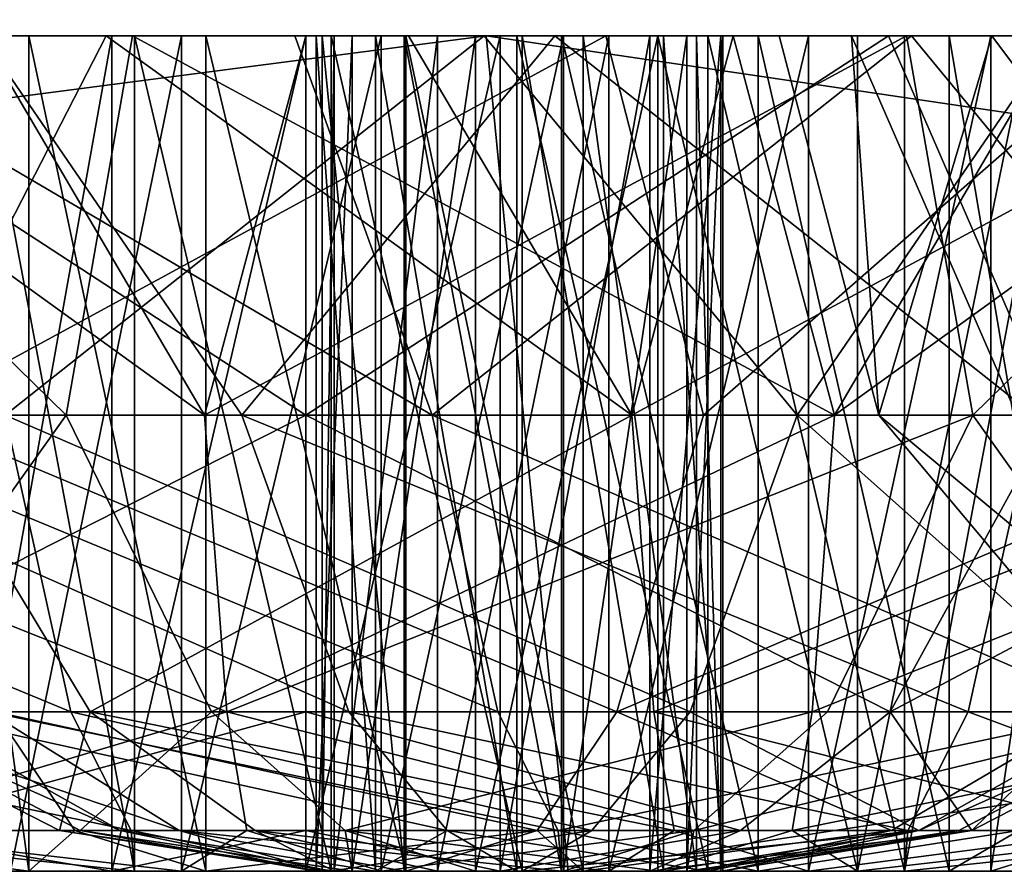
# Model space of a CAD drawing. Extents: x -245 to 19, y -12 to 57.
# Drawn here: x -1 to 0, y 27 to 28 of the extents above; entities that cross this region are included whole.
import ezdxf

# ---------------------------------------------------------------- set-up
doc = ezdxf.new("R2010")
doc.units = 0
doc.header["$MEASUREMENT"] = 0

msp = doc.modelspace()

# ---------------------------------------------------------------- linework, layer by layer
for points in [[(-2.354101, 36.584198, -1.811203), (0.6092, 27.2418, -1.670502), (-7.538, 27.2418, -6.374203)], [(-2.354101, 36.584198, 71.281799), (-7.538, 27.2418, 75.844803), (0.6092, 27.2418, 71.141098)], [(6.9909, 36.584198, 6.286198), (0.6092, 27.2418, -1.670502), (-2.354101, 36.584198, -1.811203)], [(-2.354101, 36.584198, 71.281799), (0.6092, 27.2418, 71.141098), (6.9909, 36.584198, 63.184399)], [(-1.4459, 28.2418, 61.251801), (-0.6805, 28.2418, 69.365898), (-10.6379, 28.2418, 67.531403)], [(-10.6379, 28.2418, 67.531403), (-0.6805, 28.2418, 69.365898), (-10.583001, 28.2418, 68.229599)], [(-10.598801, 28.2418, 1.156799), (-0.6805, 28.2418, 0.104698), (-10.6253, 28.2418, 1.898197)], [(-0.6805, 28.2418, 0.104698), (-1.284201, 28.2418, 8.078598), (-10.6253, 28.2418, 1.898197)], [(-8.430401, 28.2418, -4.369701), (-0.6805, 28.2418, 0.104698), (-10.598801, 28.2418, 1.156799)], [(-10.583001, 28.2418, 68.229599), (-0.6805, 28.2418, 69.365898), (-8.430401, 28.2418, 73.840302)], [(-8.3626, 27.2418, -4.522003), (-0.6805, 28.2418, 0.104698), (-8.430401, 28.2418, -4.369701)], [(-0.6805, 28.2418, 69.365898), (-8.3626, 27.2418, 73.992599), (-8.430401, 28.2418, 73.840302)], [(-8.3626, 27.2418, -4.522003), (-0.5825, 27.2418, -0.030102), (-0.6805, 28.2418, 0.104698)], [(-0.5825, 27.2418, 69.500702), (-8.3626, 27.2418, 73.992599), (-0.6805, 28.2418, 69.365898)], [(-1.593401, 28.2418, 25.730999), (0.1642, 28.2418, 33.612499), (-6.846401, 28.2418, 33.612499)], [(0.1642, 28.2418, 33.612499), (-0.243601, 28.2418, 34.2034), (-6.846401, 28.2418, 33.612499)], [(-6.846401, 28.2418, 33.612499), (-0.243601, 28.2418, 34.2034), (-6.438601, 28.2418, 34.2034)], [(-6.352001, 28.2418, 34.9161), (-0.075602, 28.2418, 35.587399), (-6.6066, 28.2418, 35.587399)], [(-0.075602, 28.2418, 35.587399), (-1.4205, 28.2418, 43.6623), (-6.6066, 28.2418, 35.587399)], [(-6.438601, 28.2418, 34.2034), (-0.3302, 28.2418, 34.9161), (-6.352001, 28.2418, 34.9161)], [(-0.243601, 28.2418, 34.2034), (-0.3302, 28.2418, 34.9161), (-6.438601, 28.2418, 34.2034)], [(-0.3302, 28.2418, 34.9161), (-0.075602, 28.2418, 35.587399), (-6.352001, 28.2418, 34.9161)], [(-1.6471, 28.2418, 10.090399), (-1.104101, 28.2418, 10.595999), (-5.615601, 28.2418, 14.661098)], [(-1.104101, 28.2418, 10.595999), (-5.283501, 28.2418, 15.324598), (-5.615601, 28.2418, 14.661098)], [(-5.487301, 28.2418, 54.6381), (-0.9095, 28.2418, 58.785698), (-1.5189, 28.2418, 59.2089)], [(-5.253, 28.2418, 53.934196), (-0.9095, 28.2418, 58.785698), (-5.487301, 28.2418, 54.6381)], [(-0.8964, 28.2418, 46.567799), (-5.3848, 28.2418, 53.204098), (-1.284601, 28.2418, 46.516598)], [(-0.8964, 28.2418, 46.567799), (-5.253, 28.2418, 53.934196), (-5.3848, 28.2418, 53.204098)], [(-0.385302, 28.2418, 10.779499), (-5.310001, 28.2418, 16.065998), (-5.283501, 28.2418, 15.324598)], [(0.003, 28.2418, 10.728298), (-5.310001, 28.2418, 16.065998), (-0.385302, 28.2418, 10.779499)], [(0.003, 28.2418, 10.728298), (-0.537401, 28.2418, 22.946398), (-5.310001, 28.2418, 16.065998)], [(-5.310001, 28.2418, 16.065998), (-0.537401, 28.2418, 22.946398), (-1.255301, 28.2418, 22.946398)], [(-1.104101, 28.2418, 10.595999), (-0.385302, 28.2418, 10.779499), (-5.283501, 28.2418, 15.324598)], [(-5.253, 28.2418, 53.934196), (-0.171801, 28.2418, 58.706398), (-0.9095, 28.2418, 58.785698)], [(-0.8964, 28.2418, 46.567799), (-0.171801, 28.2418, 58.706398), (-5.253, 28.2418, 53.934196)], [(-1.017601, 27.7878, 46.453499), (-1.6464, 28.2418, 46.366798), (-1.8799, 27.7878, 46.0513)], [(-1.790501, 27.7878, 25.468399), (-0.8964, 27.7878, 25.7939), (-1.593401, 28.2418, 25.730999)], [(-1.728901, 27.7878, 9.639498), (-1.1831, 27.7878, 10.418898), (-1.6471, 28.2418, 10.090399)], [(-1.1831, 27.7878, 10.418898), (-1.104101, 28.2418, 10.595999), (-1.6471, 28.2418, 10.090399)], [(-1.017601, 27.7878, 46.453499), (-1.284601, 28.2418, 46.516598), (-1.6464, 28.2418, 46.366798)], [(-0.973101, 27.7878, 8.018799), (-1.645901, 27.7878, 8.691599), (-1.284201, 28.2418, 8.078598)], [(-0.8964, 28.2418, 25.902798), (0.1642, 28.2418, 33.612499), (-1.593401, 28.2418, 25.730999)], [(-1.593401, 28.2418, 25.730999), (-0.8964, 27.7878, 25.7939), (-0.8964, 28.2418, 25.902798)], [(-0.7453, 27.7878, 58.847496), (-1.5247, 27.7878, 59.393299), (-1.5189, 28.2418, 59.2089)], [(-0.7453, 27.7878, 58.847496), (-1.5189, 28.2418, 59.2089), (-0.9095, 28.2418, 58.785698)], [(-1.135302, 28.2418, 61.490196), (-0.6805, 28.2418, 69.365898), (-1.4459, 28.2418, 61.251801)], [(-1.368801, 27.7878, 61.174698), (-1.135302, 28.2418, 61.490196), (-1.4459, 28.2418, 61.251801)], [(0.4618, 28.2418, 36.063499), (-1.4205, 28.2418, 43.6623), (-0.075602, 28.2418, 35.587399)], [(0.4618, 28.2418, 36.063499), (-0.682901, 28.2418, 43.583), (-1.4205, 28.2418, 43.6623)], [(-1.256401, 27.7878, 43.724098), (-1.4205, 28.2418, 43.6623), (-0.682901, 28.2418, 43.583)], [(-1.363901, 28.2418, 24.225498), (-0.400002, 28.2418, 24.463099), (-1.3927, 28.2418, 24.463099)], [(-1.3927, 28.2418, 24.463099), (-0.484901, 28.2418, 24.686897), (-1.3078, 28.2418, 24.686897)], [(-0.400002, 28.2418, 24.463099), (-0.484901, 28.2418, 24.686897), (-1.3927, 28.2418, 24.463099)], [(-1.373701, 28.2418, 45.216499), (-1.045101, 28.2418, 45.545097), (-1.249901, 28.2418, 45.421299)], [(-1.2899, 28.2418, 44.759399), (-0.8062, 28.2418, 45.559597), (-1.373701, 28.2418, 45.216499)], [(-1.373701, 28.2418, 45.216499), (-0.8062, 28.2418, 45.559597), (-1.045101, 28.2418, 45.545097)], [(-1.372101, 27.7878, 23.095699), (-1.255301, 28.2418, 22.946398), (-0.537401, 28.2418, 22.946398)], [(-0.420601, 27.7878, 23.095699), (-1.372101, 27.7878, 23.095699), (-0.537401, 28.2418, 22.946398)], [(-0.5065, 27.7878, 61.576897), (-1.135302, 28.2418, 61.490196), (-1.368801, 27.7878, 61.174698)], [(-1.227901, 27.2418, 24.028599), (-1.363901, 28.2418, 24.225498), (-1.363901, 27.2418, 24.225498)], [(-1.227901, 28.2418, 24.028599), (-1.363901, 28.2418, 24.225498), (-1.227901, 27.2418, 24.028599)], [(-1.227901, 28.2418, 24.028599), (-0.428801, 28.2418, 24.225498), (-1.363901, 28.2418, 24.225498)], [(-0.428801, 28.2418, 24.225498), (-0.400002, 28.2418, 24.463099), (-1.363901, 28.2418, 24.225498)], [(-1.3078, 27.2418, 24.686897), (-1.1287, 28.2418, 24.845598), (-1.1287, 27.2418, 24.845598)], [(-1.3078, 28.2418, 24.686897), (-1.1287, 28.2418, 24.845598), (-1.3078, 27.2418, 24.686897)], [(-1.3078, 28.2418, 24.686897), (-0.8964, 28.2418, 24.902798), (-1.1287, 28.2418, 24.845598)], [(-1.3078, 28.2418, 24.686897), (-0.484901, 28.2418, 24.686897), (-0.8964, 28.2418, 24.902798)], [(-1.101601, 27.2418, 44.611797), (-1.2899, 28.2418, 44.759399), (-1.2899, 27.2418, 44.759399)], [(-1.101601, 28.2418, 44.611797), (-1.2899, 28.2418, 44.759399), (-1.101601, 27.2418, 44.611797)], [(-1.101601, 28.2418, 44.611797), (-0.866201, 28.2418, 44.568699), (-1.2899, 28.2418, 44.759399)], [(-0.866201, 28.2418, 44.568699), (-0.637701, 28.2418, 44.6399), (-1.2899, 28.2418, 44.759399)], [(-0.637701, 28.2418, 44.6399), (-0.397301, 28.2418, 45.037598), (-1.2899, 28.2418, 44.759399)], [(-0.397301, 28.2418, 45.037598), (-0.440401, 28.2418, 45.272999), (-1.2899, 28.2418, 44.759399)], [(-1.2899, 28.2418, 44.759399), (-0.588001, 28.2418, 45.461296), (-0.8062, 28.2418, 45.559597)], [(-0.440401, 28.2418, 45.272999), (-0.588001, 28.2418, 45.461296), (-1.2899, 28.2418, 44.759399)], [(-1.017601, 27.7878, 46.453499), (-0.8964, 28.2418, 46.567799), (-1.284601, 28.2418, 46.516598)], [(-0.6805, 28.2418, 0.104698), (-0.598701, 28.2418, 7.794699), (-1.284201, 28.2418, 8.078598)], [(-0.973101, 27.7878, 8.018799), (-1.284201, 28.2418, 8.078598), (-0.598701, 28.2418, 7.794699)], [(-0.3085, 27.7878, 43.807098), (-1.256401, 27.7878, 43.724098), (-0.682901, 28.2418, 43.583)], [(-1.249901, 27.2418, 45.421299), (-1.045101, 28.2418, 45.545097), (-1.045101, 27.2418, 45.545097)], [(-1.249901, 28.2418, 45.421299), (-1.045101, 28.2418, 45.545097), (-1.249901, 27.2418, 45.421299)], [(-1.016001, 27.2418, 23.917398), (-1.227901, 28.2418, 24.028599), (-1.227901, 27.2418, 24.028599)], [(-1.016001, 28.2418, 23.917398), (-1.227901, 28.2418, 24.028599), (-1.016001, 27.2418, 23.917398)], [(-1.016001, 28.2418, 23.917398), (-0.5648, 28.2418, 24.028599), (-1.227901, 28.2418, 24.028599)], [(-0.5648, 28.2418, 24.028599), (-0.428801, 28.2418, 24.225498), (-1.227901, 28.2418, 24.028599)], [(-1.1831, 27.7878, 10.418898), (-0.264, 27.7878, 10.665197), (-1.104101, 28.2418, 10.595999)], [(-0.7735, 28.2418, 61.639999), (-0.6805, 28.2418, 69.365898), (-1.135302, 28.2418, 61.490196)], [(-0.5065, 27.7878, 61.576897), (-0.7735, 28.2418, 61.639999), (-1.135302, 28.2418, 61.490196)], [(-1.1287, 27.2418, 24.845598), (-0.8964, 28.2418, 24.902798), (-0.8964, 27.2418, 24.902798)], [(-1.1287, 28.2418, 24.845598), (-0.8964, 28.2418, 24.902798), (-1.1287, 27.2418, 24.845598)], [(-0.264, 27.7878, 10.665197), (-0.385302, 28.2418, 10.779499), (-1.104101, 28.2418, 10.595999)], [(-0.866201, 27.2418, 44.568699), (-1.101601, 28.2418, 44.611797), (-1.101601, 27.2418, 44.611797)], [(-0.866201, 28.2418, 44.568699), (-1.101601, 28.2418, 44.611797), (-0.866201, 27.2418, 44.568699)], [(-1.045101, 27.2418, 45.545097), (-0.8062, 28.2418, 45.559597), (-0.8062, 27.2418, 45.559597)], [(-1.045101, 28.2418, 45.545097), (-0.8062, 28.2418, 45.559597), (-1.045101, 27.2418, 45.545097)], [(-1.017601, 27.7878, 46.453499), (-0.098501, 27.7878, 46.207199), (-0.1775, 28.2418, 46.3843)], [(-1.017601, 27.7878, 46.453499), (-0.1775, 28.2418, 46.3843), (-0.8964, 28.2418, 46.567799)], [(-0.776701, 27.2418, 23.917398), (-1.016001, 28.2418, 23.917398), (-1.016001, 27.2418, 23.917398)], [(-0.776701, 28.2418, 23.917398), (-1.016001, 28.2418, 23.917398), (-0.776701, 27.2418, 23.917398)], [(-0.776701, 28.2418, 23.917398), (-0.5648, 28.2418, 24.028599), (-1.016001, 28.2418, 23.917398)], [(-0.0252, 27.7878, 7.935799), (-0.973101, 27.7878, 8.018799), (-0.598701, 28.2418, 7.794699)], [(-0.7453, 27.7878, 58.847496), (-0.9095, 28.2418, 58.785698), (-0.171801, 28.2418, 58.706398)], [(-0.199301, 28.2418, 25.730999), (0.7999, 28.2418, 33.278896), (-0.8964, 28.2418, 25.902798)], [(-0.8964, 28.2418, 25.902798), (0.7999, 28.2418, 33.278896), (0.1642, 28.2418, 33.612499)], [(-0.1775, 28.2418, 46.3843), (6.357901, 28.2418, 49.572598), (-0.8964, 28.2418, 46.567799)], [(6.357901, 28.2418, 49.572598), (-0.171801, 28.2418, 58.706398), (-0.8964, 28.2418, 46.567799)], [(-0.8964, 27.2418, 24.902798), (-0.664001, 28.2418, 24.845598), (-0.664001, 27.2418, 24.845598)], [(-0.8964, 28.2418, 24.902798), (-0.664001, 28.2418, 24.845598), (-0.8964, 27.2418, 24.902798)], [(-0.8964, 28.2418, 24.902798), (-0.484901, 28.2418, 24.686897), (-0.664001, 28.2418, 24.845598)], [(-0.8964, 27.7878, 25.7939), (-0.199301, 28.2418, 25.730999), (-0.8964, 28.2418, 25.902798)], [(-0.002201, 27.7878, 25.468399), (-0.199301, 28.2418, 25.730999), (-0.8964, 27.7878, 25.7939)], [(-0.813101, 27.2418, 9.020798), (-0.8843, 28.2418, 9.249298), (-0.8843, 27.2418, 9.249298)], [(-0.813101, 28.2418, 9.020798), (-0.8843, 28.2418, 9.249298), (-0.813101, 27.2418, 9.020798)], [(-0.8843, 27.2418, 9.249298), (-0.8412, 28.2418, 9.484697), (-0.8412, 27.2418, 9.484697)], [(-0.8843, 28.2418, 9.249298), (-0.8412, 28.2418, 9.484697), (-0.8843, 27.2418, 9.249298)], [(-0.6439, 28.2418, 8.851599), (-0.8843, 28.2418, 9.249298), (-0.813101, 28.2418, 9.020798)], [(-0.6439, 28.2418, 8.851599), (-0.8412, 28.2418, 9.484697), (-0.8843, 28.2418, 9.249298)], [(-0.778801, 27.2418, 59.882797), (-0.8771, 28.2418, 60.100998), (-0.8771, 27.2418, 60.100998)], [(-0.778801, 28.2418, 59.882797), (-0.8771, 28.2418, 60.100998), (-0.778801, 27.2418, 59.882797)], [(-0.8771, 27.2418, 60.100998), (-0.8626, 28.2418, 60.339897), (-0.8626, 27.2418, 60.339897)], [(-0.8771, 28.2418, 60.100998), (-0.8626, 28.2418, 60.339897), (-0.8771, 27.2418, 60.100998)], [(-0.5905, 28.2418, 59.735199), (-0.8771, 28.2418, 60.100998), (-0.778801, 28.2418, 59.882797)], [(-0.5905, 28.2418, 59.735199), (-0.8626, 28.2418, 60.339897), (-0.8771, 28.2418, 60.100998)], [(-0.637701, 27.2418, 44.6399), (-0.866201, 28.2418, 44.568699), (-0.866201, 27.2418, 44.568699)], [(-0.637701, 28.2418, 44.6399), (-0.866201, 28.2418, 44.568699), (-0.637701, 27.2418, 44.6399)], [(-0.8626, 27.2418, 60.339897), (-0.7388, 28.2418, 60.544701), (-0.7388, 27.2418, 60.544701)], [(-0.8626, 28.2418, 60.339897), (-0.7388, 28.2418, 60.544701), (-0.8626, 27.2418, 60.339897)], [(-0.8626, 28.2418, 60.339897), (-0.534, 28.2418, 60.668499), (-0.7388, 28.2418, 60.544701)], [(-0.5905, 28.2418, 59.735199), (-0.0769, 28.2418, 60.584698), (-0.8626, 28.2418, 60.339897)], [(-0.8626, 28.2418, 60.339897), (-0.0769, 28.2418, 60.584698), (-0.534, 28.2418, 60.668499)], [(-0.8412, 27.2418, 9.484697), (-0.693602, 28.2418, 9.672998), (-0.693602, 27.2418, 9.672998)], [(-0.8412, 28.2418, 9.484697), (-0.693602, 28.2418, 9.672998), (-0.8412, 27.2418, 9.484697)], [(-0.415401, 28.2418, 8.780397), (-0.8412, 28.2418, 9.484697), (-0.6439, 28.2418, 8.851599)], [(-0.415401, 28.2418, 8.780397), (-0.18, 28.2418, 8.823498), (-0.8412, 28.2418, 9.484697)], [(-0.18, 28.2418, 8.823498), (0.0921, 28.2418, 9.428198), (-0.8412, 28.2418, 9.484697)], [(-0.8412, 28.2418, 9.484697), (-0.2365, 28.2418, 9.756798), (-0.693602, 28.2418, 9.672998)], [(0.0921, 28.2418, 9.428198), (-0.0317, 28.2418, 9.632998), (-0.8412, 28.2418, 9.484697)], [(-0.8412, 28.2418, 9.484697), (-0.0317, 28.2418, 9.632998), (-0.2365, 28.2418, 9.756798)], [(-0.6439, 27.2418, 8.851599), (-0.813101, 28.2418, 9.020798), (-0.813101, 27.2418, 9.020798)], [(-0.6439, 28.2418, 8.851599), (-0.813101, 28.2418, 9.020798), (-0.6439, 27.2418, 8.851599)], [(-0.8062, 27.2418, 45.559597), (-0.588001, 28.2418, 45.461296), (-0.588001, 27.2418, 45.461296)], [(-0.8062, 28.2418, 45.559597), (-0.588001, 28.2418, 45.461296), (-0.8062, 27.2418, 45.559597)], [(-0.5905, 27.2418, 59.735199), (-0.778801, 28.2418, 59.882797), (-0.778801, 27.2418, 59.882797)], [(-0.5905, 28.2418, 59.735199), (-0.778801, 28.2418, 59.882797), (-0.5905, 27.2418, 59.735199)], [(-0.5648, 27.2418, 24.028599), (-0.776701, 28.2418, 23.917398), (-0.776701, 27.2418, 23.917398)], [(-0.5648, 28.2418, 24.028599), (-0.776701, 28.2418, 23.917398), (-0.5648, 27.2418, 24.028599)], [(-0.385302, 28.2418, 61.691097), (-0.6805, 28.2418, 69.365898), (-0.7735, 28.2418, 61.639999)], [(-0.5065, 27.7878, 61.576897), (-0.385302, 28.2418, 61.691097), (-0.7735, 28.2418, 61.639999)], [(0.202599, 27.7878, 58.930496), (-0.7453, 27.7878, 58.847496), (-0.171801, 28.2418, 58.706398)], [(-0.7388, 27.2418, 60.544701), (-0.534, 28.2418, 60.668499), (-0.534, 27.2418, 60.668499)], [(-0.7388, 28.2418, 60.544701), (-0.534, 28.2418, 60.668499), (-0.7388, 27.2418, 60.544701)], [(-0.693602, 27.2418, 9.672998), (-0.475401, 28.2418, 9.771297), (-0.475401, 27.2418, 9.771297)], [(-0.693602, 28.2418, 9.672998), (-0.475401, 28.2418, 9.771297), (-0.693602, 27.2418, 9.672998)], [(-0.693602, 28.2418, 9.672998), (-0.2365, 28.2418, 9.756798), (-0.475401, 28.2418, 9.771297)], [(1.158899, 28.2418, 36.235298), (-0.682901, 28.2418, 43.583), (0.4618, 28.2418, 36.063499)], [(1.158899, 28.2418, 36.235298), (0.0026, 28.2418, 43.866898), (-0.682901, 28.2418, 43.583)], [(-0.3085, 27.7878, 43.807098), (-0.682901, 28.2418, 43.583), (0.0026, 28.2418, 43.866898)], [(-0.5825, 27.2418, -0.030102), (6.093599, 27.2418, 5.981098), (-0.6805, 28.2418, 0.104698)], [(-0.6805, 28.2418, 0.104698), (6.093599, 27.2418, 5.981098), (5.969799, 28.2418, 6.092699)], [(5.969799, 28.2418, 63.377899), (-0.5825, 27.2418, 69.500702), (-0.6805, 28.2418, 69.365898)], [(-0.6805, 28.2418, 0.104698), (0.138899, 28.2418, 7.873999), (-0.598701, 28.2418, 7.794699)], [(-0.6805, 28.2418, 0.104698), (5.969799, 28.2418, 6.092699), (0.138899, 28.2418, 7.873999)], [(0.333599, 28.2418, 61.507698), (-0.6805, 28.2418, 69.365898), (-0.385302, 28.2418, 61.691097)], [(0.333599, 28.2418, 61.507698), (5.969799, 28.2418, 63.377899), (-0.6805, 28.2418, 69.365898)], [(-0.664001, 27.2418, 24.845598), (-0.484901, 28.2418, 24.686897), (-0.484901, 27.2418, 24.686897)], [(-0.664001, 28.2418, 24.845598), (-0.484901, 28.2418, 24.686897), (-0.664001, 27.2418, 24.845598)], [(-0.415401, 27.2418, 8.780397), (-0.6439, 28.2418, 8.851599), (-0.6439, 27.2418, 8.851599)], [(-0.415401, 28.2418, 8.780397), (-0.6439, 28.2418, 8.851599), (-0.415401, 27.2418, 8.780397)], [(-0.4685, 27.2418, 44.809097), (-0.637701, 28.2418, 44.6399), (-0.637701, 27.2418, 44.6399)], [(-0.4685, 28.2418, 44.809097), (-0.637701, 28.2418, 44.6399), (-0.4685, 27.2418, 44.809097)], [(-0.4685, 28.2418, 44.809097), (-0.397301, 28.2418, 45.037598), (-0.637701, 28.2418, 44.6399)], [(-0.0252, 27.7878, 7.935799), (-0.598701, 28.2418, 7.794699), (0.138899, 28.2418, 7.873999)], [(-0.355101, 27.2418, 59.692101), (-0.5905, 28.2418, 59.735199), (-0.5905, 27.2418, 59.735199)], [(-0.355101, 28.2418, 59.692101), (-0.5905, 28.2418, 59.735199), (-0.355101, 27.2418, 59.692101)], [(-0.355101, 28.2418, 59.692101), (-0.1266, 28.2418, 59.763298), (-0.5905, 28.2418, 59.735199)], [(-0.1266, 28.2418, 59.763298), (0.0707, 28.2418, 60.3964), (-0.5905, 28.2418, 59.735199)], [(0.0707, 28.2418, 60.3964), (-0.0769, 28.2418, 60.584698), (-0.5905, 28.2418, 59.735199)], [(-0.588001, 27.2418, 45.461296), (-0.440401, 28.2418, 45.272999), (-0.440401, 27.2418, 45.272999)], [(-0.588001, 28.2418, 45.461296), (-0.440401, 28.2418, 45.272999), (-0.588001, 27.2418, 45.461296)], [(6.093599, 27.2418, 63.489498), (-0.5825, 27.2418, 69.500702), (5.969799, 28.2418, 63.377899)], [(-0.428801, 27.2418, 24.225498), (-0.5648, 28.2418, 24.028599), (-0.5648, 27.2418, 24.028599)], [(-0.428801, 28.2418, 24.225498), (-0.5648, 28.2418, 24.028599), (-0.428801, 27.2418, 24.225498)], [(0.003, 28.2418, 10.728298), (6.015999, 28.2418, 20.426798), (-0.537401, 28.2418, 22.946398)], [(-0.537401, 28.2418, 22.946398), (6.015999, 28.2418, 20.426798), (0.098299, 28.2418, 23.280098)], [(-0.420601, 27.7878, 23.095699), (-0.537401, 28.2418, 22.946398), (0.098299, 28.2418, 23.280098)], [(-0.534, 27.2418, 60.668499), (-0.295101, 28.2418, 60.682999), (-0.295101, 27.2418, 60.682999)], [(-0.534, 28.2418, 60.668499), (-0.295101, 28.2418, 60.682999), (-0.534, 27.2418, 60.668499)], [(-0.534, 28.2418, 60.668499), (-0.0769, 28.2418, 60.584698), (-0.295101, 28.2418, 60.682999)], [(-0.5065, 27.7878, 61.576897), (0.4126, 27.7878, 61.330597), (0.333599, 28.2418, 61.507698)], [(-0.5065, 27.7878, 61.576897), (0.333599, 28.2418, 61.507698), (-0.385302, 28.2418, 61.691097)], [(-0.484901, 27.2418, 24.686897), (-0.400002, 28.2418, 24.463099), (-0.400002, 27.2418, 24.463099)], [(-0.484901, 28.2418, 24.686897), (-0.400002, 28.2418, 24.463099), (-0.484901, 27.2418, 24.686897)], [(-0.475401, 27.2418, 9.771297), (-0.475401, 28.2418, 9.771297), (-0.2365, 27.2418, 9.756798)], [(-0.475401, 28.2418, 9.771297), (-0.2365, 28.2418, 9.756798), (-0.2365, 27.2418, 9.756798)], [(-0.397301, 27.2418, 45.037598), (-0.4685, 28.2418, 44.809097), (-0.4685, 27.2418, 44.809097)], [(-0.397301, 28.2418, 45.037598), (-0.4685, 28.2418, 44.809097), (-0.397301, 27.2418, 45.037598)], [(-0.440401, 27.2418, 45.272999), (-0.397301, 28.2418, 45.037598), (-0.397301, 27.2418, 45.037598)], [(-0.440401, 28.2418, 45.272999), (-0.397301, 28.2418, 45.037598), (-0.440401, 27.2418, 45.272999)], [(-0.400002, 27.2418, 24.463099), (-0.428801, 28.2418, 24.225498), (-0.428801, 27.2418, 24.225498)], [(-0.400002, 28.2418, 24.463099), (-0.428801, 28.2418, 24.225498), (-0.400002, 27.2418, 24.463099)], [(0.3083, 27.7878, 23.707298), (-0.420601, 27.7878, 23.095699), (0.098299, 28.2418, 23.280098)], [(-0.18, 27.2418, 8.823498), (-0.415401, 28.2418, 8.780397), (-0.415401, 27.2418, 8.780397)], [(-0.18, 28.2418, 8.823498), (-0.415401, 28.2418, 8.780397), (-0.18, 27.2418, 8.823498)], [(-0.264, 27.7878, 10.665197), (0.003, 28.2418, 10.728298), (-0.385302, 28.2418, 10.779499)], [(-0.1266, 27.2418, 59.763298), (-0.355101, 28.2418, 59.692101), (-0.355101, 27.2418, 59.692101)], [(-0.1266, 28.2418, 59.763298), (-0.355101, 28.2418, 59.692101), (-0.1266, 27.2418, 59.763298)], [(-0.211, 27.7878, 34.976799), (-0.075602, 28.2418, 35.587399), (-0.3302, 28.2418, 34.9161)], [(-0.211, 27.7878, 34.976799), (-0.3302, 28.2418, 34.9161), (-0.243601, 28.2418, 34.2034)], [(0.3643, 27.7878, 44.479897), (-0.3085, 27.7878, 43.807098), (0.0026, 28.2418, 43.866898)], [(-0.295101, 27.2418, 60.682999), (-0.0769, 28.2418, 60.584698), (-0.0769, 27.2418, 60.584698)], [(-0.295101, 28.2418, 60.682999), (-0.0769, 28.2418, 60.584698), (-0.295101, 27.2418, 60.682999)], [(-0.264, 27.7878, 10.665197), (0.364698, 28.2418, 10.578499), (0.003, 28.2418, 10.728298)], [(-0.264, 27.7878, 10.665197), (0.598299, 27.7878, 10.262999), (0.364698, 28.2418, 10.578499)], [(-0.0457, 27.7878, 34.039799), (-0.243601, 28.2418, 34.2034), (0.1642, 28.2418, 33.612499)], [(-0.0457, 27.7878, 34.039799), (-0.211, 27.7878, 34.976799), (-0.243601, 28.2418, 34.2034)], [(-0.2365, 27.2418, 9.756798), (-0.0317, 28.2418, 9.632998), (-0.0317, 27.2418, 9.632998)], [(-0.2365, 28.2418, 9.756798), (-0.0317, 28.2418, 9.632998), (-0.2365, 27.2418, 9.756798)], [(-0.211, 27.7878, 34.976799), (0.264799, 27.7878, 35.8009), (-0.075602, 28.2418, 35.587399)], [(0.338099, 28.2418, 25.254898), (1.517899, 28.2418, 33.278896), (-0.199301, 28.2418, 25.730999)], [(-0.199301, 28.2418, 25.730999), (1.517899, 28.2418, 33.278896), (0.7999, 28.2418, 33.278896)], [(-0.002201, 27.7878, 25.468399), (0.338099, 28.2418, 25.254898), (-0.199301, 28.2418, 25.730999)], [(0.008299, 27.2418, 8.971098), (0.008299, 28.2418, 8.971098), (-0.18, 27.2418, 8.823498)], [(0.008299, 28.2418, 8.971098), (-0.18, 28.2418, 8.823498), (-0.18, 27.2418, 8.823498)], [(0.008299, 28.2418, 8.971098), (0.1066, 28.2418, 9.189299), (-0.18, 28.2418, 8.823498)], [(0.1066, 28.2418, 9.189299), (0.0921, 28.2418, 9.428198), (-0.18, 28.2418, 8.823498)], [(0.365499, 28.2418, 45.8787), (5.952799, 28.2418, 48.1931), (-0.1775, 28.2418, 46.3843)], [(5.952799, 28.2418, 48.1931), (5.9793, 28.2418, 48.934498), (-0.1775, 28.2418, 46.3843)], [(5.9793, 28.2418, 48.934498), (6.357901, 28.2418, 49.572598), (-0.1775, 28.2418, 46.3843)], [(-0.098501, 27.7878, 46.207199), (0.365499, 28.2418, 45.8787), (-0.1775, 28.2418, 46.3843)], [(6.357901, 28.2418, 49.572598), (0.513699, 28.2418, 58.990295), (-0.171801, 28.2418, 58.706398)], [(0.202599, 27.7878, 58.930496), (-0.171801, 28.2418, 58.706398), (0.513699, 28.2418, 58.990295)], [(0.042599, 27.2418, 59.932499), (-0.1266, 28.2418, 59.763298), (-0.1266, 27.2418, 59.763298)], [(0.042599, 28.2418, 59.932499), (-0.1266, 28.2418, 59.763298), (0.042599, 27.2418, 59.932499)], [(0.042599, 28.2418, 59.932499), (0.0707, 28.2418, 60.3964), (-0.1266, 28.2418, 59.763298)], [(-0.098501, 27.7878, 46.207199), (0.4473, 27.7878, 45.427799), (0.365499, 28.2418, 45.8787)], [(-0.0769, 27.2418, 60.584698), (0.0707, 28.2418, 60.3964), (0.0707, 27.2418, 60.3964)], [(-0.0769, 28.2418, 60.584698), (0.0707, 28.2418, 60.3964), (-0.0769, 27.2418, 60.584698)], [(0.264799, 27.7878, 35.8009), (0.4618, 28.2418, 36.063499), (-0.075602, 28.2418, 35.587399)], [(-1.1779, 27.4328, 44.016998), (-1.787401, 27.4328, 44.443798), (-2.035801, 27.7878, 44.269897)], [(-1.1779, 27.4328, 44.016998), (-2.035801, 27.7878, 44.269897), (-1.256401, 27.7878, 43.724098)], [(-0.991201, 27.4328, 46.151398), (-1.8799, 27.7878, 46.0513), (-1.665501, 27.4328, 45.836899)], [(-0.991201, 27.4328, 46.151398), (-1.017601, 27.7878, 46.453499), (-1.8799, 27.7878, 46.0513)], [(-1.5956, 27.4328, 25.236099), (-0.8964, 27.7878, 25.7939), (-1.790501, 27.7878, 25.468399)], [(-1.436001, 27.4328, 9.560999), (-1.1831, 27.7878, 10.418898), (-1.728901, 27.7878, 9.639498)], [(-0.845001, 27.4328, 8.293598), (-1.371101, 27.4328, 8.819698), (-1.645901, 27.7878, 8.691599)], [(-0.845001, 27.4328, 8.293598), (-1.645901, 27.7878, 8.691599), (-0.973101, 27.7878, 8.018799)], [(-1.5956, 27.4328, 25.236099), (-0.8964, 27.4328, 25.490597), (-0.8964, 27.7878, 25.7939)], [(-0.666801, 27.4328, 59.140396), (-1.2763, 27.4328, 59.5672), (-1.5247, 27.7878, 59.393299)], [(-0.666801, 27.4328, 59.140396), (-1.5247, 27.7878, 59.393299), (-0.7453, 27.7878, 58.847496)], [(-1.468901, 27.4328, 60.285995), (-1.1544, 27.4328, 60.960297), (-1.368801, 27.7878, 61.174698)], [(-1.436001, 27.4328, 9.560999), (-1.009201, 27.4328, 10.170498), (-1.1831, 27.7878, 10.418898)], [(-0.524302, 27.4328, 23.380699), (-1.2684, 27.4328, 23.380699), (-1.372101, 27.7878, 23.095699)], [(-0.524302, 27.4328, 23.380699), (-1.372101, 27.7878, 23.095699), (-0.420601, 27.7878, 23.095699)], [(-0.5065, 27.7878, 61.576897), (-1.368801, 27.7878, 61.174698), (-1.1544, 27.4328, 60.960297)], [(-0.436602, 27.4328, 44.081898), (-1.256401, 27.7878, 43.724098), (-0.3085, 27.7878, 43.807098)], [(-0.436602, 27.4328, 44.081898), (-1.1779, 27.4328, 44.016998), (-1.256401, 27.7878, 43.724098)], [(-1.009201, 27.4328, 10.170498), (-0.264, 27.7878, 10.665197), (-1.1831, 27.7878, 10.418898)], [(-0.480101, 27.4328, 61.274796), (-0.5065, 27.7878, 61.576897), (-1.1544, 27.4328, 60.960297)], [(-0.991201, 27.4328, 46.151398), (-0.098501, 27.7878, 46.207199), (-1.017601, 27.7878, 46.453499)], [(-1.009201, 27.4328, 10.170498), (-0.290401, 27.4328, 10.363098), (-0.264, 27.7878, 10.665197)], [(-0.991201, 27.4328, 46.151398), (-0.2724, 27.4328, 45.958797), (-0.098501, 27.7878, 46.207199)], [(-0.103701, 27.4328, 8.228699), (-0.973101, 27.7878, 8.018799), (-0.0252, 27.7878, 7.935799)], [(-0.103701, 27.4328, 8.228699), (-0.845001, 27.4328, 8.293598), (-0.973101, 27.7878, 8.018799)], [(-0.197102, 27.4328, 25.236099), (-0.8964, 27.7878, 25.7939), (-0.8964, 27.4328, 25.490597)], [(-0.197102, 27.4328, 25.236099), (-0.002201, 27.7878, 25.468399), (-0.8964, 27.7878, 25.7939)], [(0.074499, 27.4328, 59.205299), (-0.7453, 27.7878, 58.847496), (0.202599, 27.7878, 58.930496)], [(0.074499, 27.4328, 59.205299), (-0.666801, 27.4328, 59.140396), (-0.7453, 27.7878, 58.847496)], [(0.3083, 27.7878, 23.707298), (-0.524302, 27.4328, 23.380699), (-0.420601, 27.7878, 23.095699)], [(0.0457, 27.4328, 23.858997), (-0.524302, 27.4328, 23.380699), (0.3083, 27.7878, 23.707298)], [(-0.480101, 27.4328, 61.274796), (0.4126, 27.7878, 61.330597), (-0.5065, 27.7878, 61.576897)], [(-0.480101, 27.4328, 61.274796), (0.238699, 27.4328, 61.082199), (0.4126, 27.7878, 61.330597)], [(0.089499, 27.4328, 44.607998), (-0.436602, 27.4328, 44.081898), (-0.3085, 27.7878, 43.807098)], [(0.089499, 27.4328, 44.607998), (-0.3085, 27.7878, 43.807098), (0.3643, 27.7878, 44.479897)], [(-0.290401, 27.4328, 10.363098), (0.3839, 27.4328, 10.048597), (0.598299, 27.7878, 10.262999)], [(-0.290401, 27.4328, 10.363098), (0.598299, 27.7878, 10.262999), (-0.264, 27.7878, 10.665197)], [(-0.2724, 27.4328, 45.958797), (0.1544, 27.4328, 45.349297), (-0.098501, 27.7878, 46.207199)], [(0.087599, 27.4328, 34.924198), (0.264799, 27.7878, 35.8009), (-0.211, 27.7878, 34.976799)], [(0.2169, 27.4328, 34.191399), (0.087599, 27.4328, 34.924198), (-0.211, 27.7878, 34.976799)], [(0.2169, 27.4328, 34.191399), (-0.211, 27.7878, 34.976799), (-0.0457, 27.7878, 34.039799)], [(-0.197102, 27.4328, 25.236099), (0.473499, 27.7878, 24.644398), (-0.002201, 27.7878, 25.468399)], [(-0.197102, 27.4328, 25.236099), (0.1749, 27.4328, 24.591698), (0.473499, 27.7878, 24.644398)], [(0.5058, 27.4328, 8.655499), (-0.103701, 27.4328, 8.228699), (-0.0252, 27.7878, 7.935799)], [(-0.098501, 27.7878, 46.207199), (0.1544, 27.4328, 45.349297), (0.4473, 27.7878, 45.427799)], [(-1.105701, 27.290701, 44.286297), (-1.787401, 27.4328, 44.443798), (-1.1779, 27.4328, 44.016998)], [(-1.105701, 27.290701, 44.286297), (-1.559101, 27.290701, 44.603699), (-1.787401, 27.4328, 44.443798)], [(-0.991201, 27.4328, 46.151398), (-1.665501, 27.4328, 45.836899), (-1.468401, 27.290701, 45.639797)], [(-1.173101, 27.290701, 23.642597), (-1.597, 27.290701, 23.998299), (-1.2684, 27.4328, 23.380699)], [(-1.416401, 27.290701, 25.022598), (-0.8964, 27.4328, 25.490597), (-1.5956, 27.4328, 25.236099)], [(-1.1912, 27.290701, 60.261696), (-1.1544, 27.4328, 60.960297), (-1.468901, 27.4328, 60.285995)], [(-1.048, 27.290701, 59.727097), (-1.468901, 27.4328, 60.285995), (-1.2763, 27.4328, 59.5672)], [(-1.048, 27.290701, 59.727097), (-1.1912, 27.290701, 60.261696), (-1.468901, 27.4328, 60.285995)], [(-0.9669, 27.290701, 45.873699), (-0.991201, 27.4328, 46.151398), (-1.468401, 27.290701, 45.639797)], [(-1.1667, 27.290701, 9.488798), (-1.009201, 27.4328, 10.170498), (-1.436001, 27.4328, 9.560999)], [(-1.1185, 27.290701, 8.937597), (-1.436001, 27.4328, 9.560999), (-1.371101, 27.4328, 8.819698)], [(-1.1185, 27.290701, 8.937597), (-1.1667, 27.290701, 9.488798), (-1.436001, 27.4328, 9.560999)], [(-1.416401, 27.290701, 25.022598), (-0.8964, 27.290701, 25.211899), (-0.8964, 27.4328, 25.490597)], [(-0.727201, 27.290701, 8.546198), (-1.371101, 27.4328, 8.819698), (-0.845001, 27.4328, 8.293598)], [(-0.727201, 27.290701, 8.546198), (-1.1185, 27.290701, 8.937597), (-1.371101, 27.4328, 8.819698)], [(-0.594601, 27.290701, 59.409698), (-1.2763, 27.4328, 59.5672), (-0.666801, 27.4328, 59.140396)], [(-0.594601, 27.290701, 59.409698), (-1.048, 27.290701, 59.727097), (-1.2763, 27.4328, 59.5672)], [(-0.619701, 27.290701, 23.642597), (-1.2684, 27.4328, 23.380699), (-0.524302, 27.4328, 23.380699)], [(-0.619701, 27.290701, 23.642597), (-1.173101, 27.290701, 23.642597), (-1.2684, 27.4328, 23.380699)], [(-1.1912, 27.290701, 60.261696), (-0.9573, 27.290701, 60.763199), (-1.1544, 27.4328, 60.960297)], [(-0.554401, 27.290701, 44.334499), (-1.105701, 27.290701, 44.286297), (-1.1779, 27.4328, 44.016998)], [(-0.554401, 27.290701, 44.334499), (-1.1779, 27.4328, 44.016998), (-0.436602, 27.4328, 44.081898)], [(-1.1667, 27.290701, 9.488798), (-0.8493, 27.290701, 9.942198), (-1.009201, 27.4328, 10.170498)], [(-0.455801, 27.290701, 60.997101), (-1.1544, 27.4328, 60.960297), (-0.9573, 27.290701, 60.763199)], [(-0.455801, 27.290701, 60.997101), (-0.480101, 27.4328, 61.274796), (-1.1544, 27.4328, 60.960297)], [(-0.8493, 27.290701, 9.942198), (-0.290401, 27.4328, 10.363098), (-1.009201, 27.4328, 10.170498)], [(-0.991201, 27.4328, 46.151398), (-0.432301, 27.290701, 45.730499), (-0.2724, 27.4328, 45.958797)], [(-0.9669, 27.290701, 45.873699), (-0.432301, 27.290701, 45.730499), (-0.991201, 27.4328, 46.151398)], [(-0.376301, 27.290701, 25.022598), (-0.8964, 27.4328, 25.490597), (-0.8964, 27.290701, 25.211899)], [(-0.376301, 27.290701, 25.022598), (-0.197102, 27.4328, 25.236099), (-0.8964, 27.4328, 25.490597)], [(-0.8493, 27.290701, 9.942198), (-0.314701, 27.290701, 10.085398), (-0.290401, 27.4328, 10.363098)], [(-0.175901, 27.290701, 8.497997), (-0.727201, 27.290701, 8.546198), (-0.845001, 27.4328, 8.293598)], [(-0.175901, 27.290701, 8.497997), (-0.845001, 27.4328, 8.293598), (-0.103701, 27.4328, 8.228699)], [(0.074499, 27.4328, 59.205299), (-0.594601, 27.290701, 59.409698), (-0.666801, 27.4328, 59.140396)], [(-0.195702, 27.290701, 23.998299), (-0.619701, 27.290701, 23.642597), (-0.524302, 27.4328, 23.380699)], [(-0.0434, 27.290701, 59.457901), (-0.594601, 27.290701, 59.409698), (0.074499, 27.4328, 59.205299)], [(-0.163101, 27.290701, 44.7258), (-0.554401, 27.290701, 44.334499), (-0.436602, 27.4328, 44.081898)], [(-0.195702, 27.290701, 23.998299), (-0.524302, 27.4328, 23.380699), (0.0457, 27.4328, 23.858997)], [(-0.480101, 27.4328, 61.274796), (0.0788, 27.290701, 60.853897), (0.238699, 27.4328, 61.082199)], [(-0.455801, 27.290701, 60.997101), (0.0788, 27.290701, 60.853897), (-0.480101, 27.4328, 61.274796)], [(-0.163101, 27.290701, 44.7258), (-0.436602, 27.4328, 44.081898), (0.089499, 27.4328, 44.607998)], [(-0.432301, 27.290701, 45.730499), (-0.114901, 27.290701, 45.2771), (0.1544, 27.4328, 45.349297)], [(-0.432301, 27.290701, 45.730499), (0.1544, 27.4328, 45.349297), (-0.2724, 27.4328, 45.958797)], [(-0.376301, 27.290701, 25.022598), (-0.0996, 27.290701, 24.543297), (-0.197102, 27.4328, 25.236099)], [(-0.314701, 27.290701, 10.085398), (0.3839, 27.4328, 10.048597), (-0.290401, 27.4328, 10.363098)], [(-0.314701, 27.290701, 10.085398), (0.1868, 27.290701, 9.851498), (0.3839, 27.4328, 10.048597)], [(-0.197102, 27.4328, 25.236099), (-0.0996, 27.290701, 24.543297), (0.1749, 27.4328, 24.591698)], [(-0.0996, 27.290701, 24.543297), (-0.195702, 27.290701, 23.998299), (0.0457, 27.4328, 23.858997)], [(0.2775, 27.290701, 8.815397), (-0.175901, 27.290701, 8.497997), (-0.103701, 27.4328, 8.228699)], [(0.1544, 27.4328, 45.349297), (-0.163101, 27.290701, 44.7258), (0.089499, 27.4328, 44.607998)], [(-0.114901, 27.290701, 45.2771), (-0.163101, 27.290701, 44.7258), (0.1544, 27.4328, 45.349297)], [(0.2775, 27.290701, 8.815397), (-0.103701, 27.4328, 8.228699), (0.5058, 27.4328, 8.655499)], [(-0.0996, 27.290701, 24.543297), (0.0457, 27.4328, 23.858997), (0.1749, 27.4328, 24.591698)], [(-1.597, 27.290701, 23.998299), (-1.227901, 27.2418, 24.028599), (-1.363901, 27.2418, 24.225498)], [(-1.173101, 27.290701, 23.642597), (-1.227901, 27.2418, 24.028599), (-1.597, 27.290701, 23.998299)], [(-1.559101, 27.290701, 44.603699), (-1.101601, 27.2418, 44.611797), (-1.2899, 27.2418, 44.759399)], [(-1.105701, 27.290701, 44.286297), (-1.101601, 27.2418, 44.611797), (-1.559101, 27.290701, 44.603699)], [(-1.249901, 27.2418, 45.421299), (-1.045101, 27.2418, 45.545097), (-1.468401, 27.290701, 45.639797)], [(-0.9669, 27.290701, 45.873699), (-1.468401, 27.290701, 45.639797), (-1.045101, 27.2418, 45.545097)], [(-1.416401, 27.290701, 25.022598), (-1.3078, 27.2418, 24.686897), (-1.1287, 27.2418, 24.845598)], [(-1.416401, 27.290701, 25.022598), (-1.1287, 27.2418, 24.845598), (-0.8964, 27.290701, 25.211899)], [(-1.173101, 27.290701, 23.642597), (-1.016001, 27.2418, 23.917398), (-1.227901, 27.2418, 24.028599)], [(-1.1912, 27.290701, 60.261696), (-0.8771, 27.2418, 60.100998), (-0.8626, 27.2418, 60.339897)], [(-1.1912, 27.290701, 60.261696), (-0.8626, 27.2418, 60.339897), (-0.9573, 27.290701, 60.763199)], [(-1.048, 27.290701, 59.727097), (-0.8771, 27.2418, 60.100998), (-1.1912, 27.290701, 60.261696)], [(-0.619701, 27.290701, 23.642597), (-1.016001, 27.2418, 23.917398), (-1.173101, 27.290701, 23.642597)], [(-1.1667, 27.290701, 9.488798), (-0.8843, 27.2418, 9.249298), (-0.8412, 27.2418, 9.484697)], [(-1.1667, 27.290701, 9.488798), (-0.8412, 27.2418, 9.484697), (-0.8493, 27.290701, 9.942198)], [(-1.1185, 27.290701, 8.937597), (-0.8843, 27.2418, 9.249298), (-1.1667, 27.290701, 9.488798)], [(-1.1287, 27.2418, 24.845598), (-0.8964, 27.2418, 24.902798), (-0.8964, 27.290701, 25.211899)], [(-1.1185, 27.290701, 8.937597), (-0.813101, 27.2418, 9.020798), (-0.8843, 27.2418, 9.249298)], [(-0.727201, 27.290701, 8.546198), (-0.813101, 27.2418, 9.020798), (-1.1185, 27.290701, 8.937597)], [(-1.105701, 27.290701, 44.286297), (-0.866201, 27.2418, 44.568699), (-1.101601, 27.2418, 44.611797)], [(-0.554401, 27.290701, 44.334499), (-0.866201, 27.2418, 44.568699), (-1.105701, 27.290701, 44.286297)], [(-1.048, 27.290701, 59.727097), (-0.778801, 27.2418, 59.882797), (-0.8771, 27.2418, 60.100998)], [(-1.048, 27.290701, 59.727097), (-0.5905, 27.2418, 59.735199), (-0.778801, 27.2418, 59.882797)], [(-0.594601, 27.290701, 59.409698), (-0.5905, 27.2418, 59.735199), (-1.048, 27.290701, 59.727097)], [(-0.9669, 27.290701, 45.873699), (-1.045101, 27.2418, 45.545097), (-0.8062, 27.2418, 45.559597)], [(-0.619701, 27.290701, 23.642597), (-0.776701, 27.2418, 23.917398), (-1.016001, 27.2418, 23.917398)], [(-0.9669, 27.290701, 45.873699), (-0.8062, 27.2418, 45.559597), (-0.432301, 27.290701, 45.730499)], [(-0.8626, 27.2418, 60.339897), (-0.7388, 27.2418, 60.544701), (-0.9573, 27.290701, 60.763199)], [(-0.7388, 27.2418, 60.544701), (-0.534, 27.2418, 60.668499), (-0.9573, 27.290701, 60.763199)], [(-0.455801, 27.290701, 60.997101), (-0.9573, 27.290701, 60.763199), (-0.534, 27.2418, 60.668499)], [(-0.8964, 27.2418, 24.902798), (-0.664001, 27.2418, 24.845598), (-0.8964, 27.290701, 25.211899)], [(-0.376301, 27.290701, 25.022598), (-0.8964, 27.290701, 25.211899), (-0.664001, 27.2418, 24.845598)], [(-0.554401, 27.290701, 44.334499), (-0.637701, 27.2418, 44.6399), (-0.866201, 27.2418, 44.568699)], [(-0.8493, 27.290701, 9.942198), (-0.693602, 27.2418, 9.672998), (-0.475401, 27.2418, 9.771297)], [(-0.8493, 27.290701, 9.942198), (-0.8412, 27.2418, 9.484697), (-0.693602, 27.2418, 9.672998)], [(-0.8493, 27.290701, 9.942198), (-0.475401, 27.2418, 9.771297), (-0.314701, 27.290701, 10.085398)], [(-0.727201, 27.290701, 8.546198), (-0.6439, 27.2418, 8.851599), (-0.813101, 27.2418, 9.020798)], [(-0.432301, 27.290701, 45.730499), (-0.8062, 27.2418, 45.559597), (-0.588001, 27.2418, 45.461296)], [(-0.619701, 27.290701, 23.642597), (-0.5648, 27.2418, 24.028599), (-0.776701, 27.2418, 23.917398)], [(-0.727201, 27.290701, 8.546198), (-0.415401, 27.2418, 8.780397), (-0.6439, 27.2418, 8.851599)], [(-0.175901, 27.290701, 8.497997), (-0.415401, 27.2418, 8.780397), (-0.727201, 27.290701, 8.546198)], [(-0.376301, 27.290701, 25.022598), (-0.664001, 27.2418, 24.845598), (-0.484901, 27.2418, 24.686897)], [(-0.163101, 27.290701, 44.7258), (-0.4685, 27.2418, 44.809097), (-0.637701, 27.2418, 44.6399)], [(-0.163101, 27.290701, 44.7258), (-0.637701, 27.2418, 44.6399), (-0.554401, 27.290701, 44.334499)], [(-0.195702, 27.290701, 23.998299), (-0.5648, 27.2418, 24.028599), (-0.619701, 27.290701, 23.642597)], [(-0.594601, 27.290701, 59.409698), (-0.355101, 27.2418, 59.692101), (-0.5905, 27.2418, 59.735199)], [(-0.0434, 27.290701, 59.457901), (-0.355101, 27.2418, 59.692101), (-0.594601, 27.290701, 59.409698)], [(-0.432301, 27.290701, 45.730499), (-0.588001, 27.2418, 45.461296), (-0.440401, 27.2418, 45.272999)], [(-0.195702, 27.290701, 23.998299), (-0.428801, 27.2418, 24.225498), (-0.5648, 27.2418, 24.028599)], [(-0.455801, 27.290701, 60.997101), (-0.534, 27.2418, 60.668499), (-0.295101, 27.2418, 60.682999)], [(-0.0996, 27.290701, 24.543297), (-0.484901, 27.2418, 24.686897), (-0.400002, 27.2418, 24.463099)], [(-0.376301, 27.290701, 25.022598), (-0.484901, 27.2418, 24.686897), (-0.0996, 27.290701, 24.543297)], [(-0.314701, 27.290701, 10.085398), (-0.475401, 27.2418, 9.771297), (-0.2365, 27.2418, 9.756798)], [(-0.163101, 27.290701, 44.7258), (-0.397301, 27.2418, 45.037598), (-0.4685, 27.2418, 44.809097)], [(-0.455801, 27.290701, 60.997101), (-0.295101, 27.2418, 60.682999), (0.0788, 27.290701, 60.853897)], [(-0.114901, 27.290701, 45.2771), (-0.440401, 27.2418, 45.272999), (-0.397301, 27.2418, 45.037598)], [(-0.432301, 27.290701, 45.730499), (-0.440401, 27.2418, 45.272999), (-0.114901, 27.290701, 45.2771)], [(-0.0996, 27.290701, 24.543297), (-0.428801, 27.2418, 24.225498), (-0.195702, 27.290701, 23.998299)], [(-0.0996, 27.290701, 24.543297), (-0.400002, 27.2418, 24.463099), (-0.428801, 27.2418, 24.225498)], [(-0.175901, 27.290701, 8.497997), (-0.18, 27.2418, 8.823498), (-0.415401, 27.2418, 8.780397)], [(-0.114901, 27.290701, 45.2771), (-0.397301, 27.2418, 45.037598), (-0.163101, 27.290701, 44.7258)], [(-0.0434, 27.290701, 59.457901), (-0.1266, 27.2418, 59.763298), (-0.355101, 27.2418, 59.692101)], [(-0.314701, 27.290701, 10.085398), (-0.2365, 27.2418, 9.756798), (0.1868, 27.290701, 9.851498)], [(0.0788, 27.290701, 60.853897), (-0.295101, 27.2418, 60.682999), (-0.0769, 27.2418, 60.584698)], [(-0.2365, 27.2418, 9.756798), (-0.0317, 27.2418, 9.632998), (0.1868, 27.290701, 9.851498)], [(0.2775, 27.290701, 8.815397), (-0.18, 27.2418, 8.823498), (-0.175901, 27.290701, 8.497997)], [(0.2775, 27.290701, 8.815397), (0.008299, 27.2418, 8.971098), (-0.18, 27.2418, 8.823498)], [(-0.0434, 27.290701, 59.457901), (0.042599, 27.2418, 59.932499), (-0.1266, 27.2418, 59.763298)], [(0.0788, 27.290701, 60.853897), (-0.0769, 27.2418, 60.584698), (0.0707, 27.2418, 60.3964)], [(-7.538, 27.2418, -6.374203), (-0.5825, 27.2418, -0.030102), (-8.3626, 27.2418, -4.522003)], [(-0.5825, 27.2418, 69.500702), (0.6092, 27.2418, 71.141098), (-8.3626, 27.2418, 73.992599)], [(-8.3626, 27.2418, 73.992599), (0.6092, 27.2418, 71.141098), (-7.538, 27.2418, 75.844803)], [(0.6092, 27.2418, -1.670502), (-0.5825, 27.2418, -0.030102), (-7.538, 27.2418, -6.374203)], [(0.6092, 27.2418, -1.670502), (7.600401, 27.2418, 4.624397), (-0.5825, 27.2418, -0.030102)], [(-0.5825, 27.2418, -0.030102), (7.600401, 27.2418, 4.624397), (6.093599, 27.2418, 5.981098)], [(6.093599, 27.2418, 63.489498), (7.600401, 27.2418, 64.846199), (-0.5825, 27.2418, 69.500702)], [(-0.5825, 27.2418, 69.500702), (7.600401, 27.2418, 64.846199), (0.6092, 27.2418, 71.141098)]]:
    msp.add_3dface(points)

doc.saveas('drawing.dxf')
